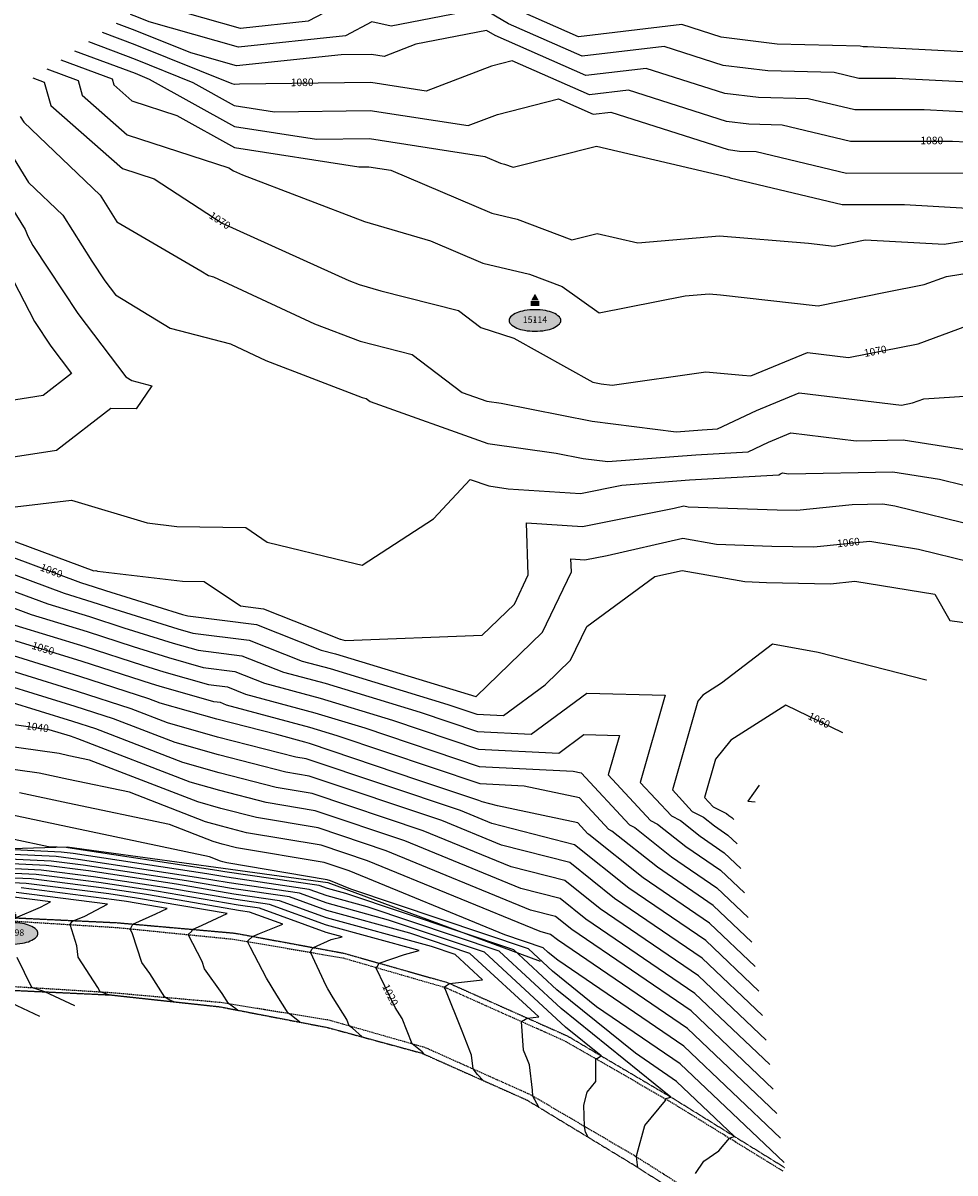
# Model space of a CAD drawing. Extents: x 166447 to 175548, y 220870 to 225773.
# Drawn here: x 170724 to 171070, y 224205 to 224633 of the extents above; entities that cross this region are included whole.
import ezdxf
from ezdxf.enums import TextEntityAlignment as Align

# ---------------------------------------------------------------- set-up
doc = ezdxf.new("R2010")
doc.units = 0
doc.header["$MEASUREMENT"] = 0
doc.linetypes.add('DASHED', pattern=[0.75, 0.5, -0.25])
doc.linetypes.add('HIDDEN2', pattern=[0.1875, 0.125, -0.0625])
for name, color, linetype in [('V-NODE-LABL', 3, 'Continuous'), ('V-NODE-SURV-HORZ', 3, 'Continuous'), ('V-ROAD-ASPH', 191, 'DASHED'), ('V-ROAD-GRVL-EDGE', 252, 'HIDDEN2'), ('V-SYMB-MASK', 155, 'Continuous'), ('V-TOPO-CONT-MAJR', 144, 'Continuous'), ('V-TOPO-CONT-MAJR-TEXT', 164, 'Continuous'), ('V-TOPO-CONT-MINR', 143, 'Continuous'), ('V-VEGE-EDGE', 74, 'Continuous')]:
    doc.layers.add(name, color=color, linetype=linetype)
doc.styles.add('Romans', font='romans.shx', dxfattribs={"height": 1})

# ---------------------------------------------------------------- blocks, each defined once
blk = doc.blocks.new('V_SURV_STS')
blk.add_solid([(-0.069, -0.041), (0, 0.082), (0.069, -0.041)])
at = {"layer": 'V-SYMB-MASK'}
blk.add_solid([(-0.079, -0.054), (0.079, -0.054), (-0.079, -0.145), (0.079, -0.145)], dxfattribs=at)
at = {"style": 'Romans'}
blk.add_text('CP', height=0.08, dxfattribs=at).set_placement((0, -0.141), align=Align.CENTER)
blk = doc.blocks.new('Point_EllipseC3D')
at = {"linetype": 'ByBlock'}
h = blk.add_hatch(color=155, dxfattribs=at)
edge = h.paths.add_edge_path()
edge.add_arc((0.352, 0), 0.0835, -0.0005, 44.8303)
edge.add_arc((0.185, -0.165), 0.318, 44.8303, 67.3796)
edge.add_arc((0.074, -0.433), 0.608, 67.3796, 80.2073)
edge.add_arc((0, -0.861), 1.042, 80.2073, 89.9995)
edge.add_arc((0, -0.861), 1.042, 89.9995, 99.7916)
edge.add_arc((-0.074, -0.433), 0.608, 99.7916, 112.6193)
edge.add_arc((-0.185, -0.165), 0.318, 112.6193, 135.1686)
edge.add_arc((-0.352, 0), 0.0835, 135.1686, 179.9995)
edge.add_arc((-0.352, 0), 0.0835, 179.9995, 224.8303)
edge.add_arc((-0.185, 0.165), 0.318, 224.8303, 247.3796)
edge.add_arc((-0.074, 0.433), 0.608, 247.3796, 260.2073)
edge.add_arc((0, 0.861), 1.042, 260.2073, 269.9995)
edge.add_arc((0, 0.861), 1.042, 269.9995, 279.7916)
edge.add_arc((0.074, 0.433), 0.608, 279.7916, 292.6193)
edge.add_arc((0.185, 0.165), 0.318, 292.6193, 315.1686)
edge.add_arc((0.352, 0), 0.0835, 315.1686, 359.9995)
at = {"color": 0, "linetype": 'ByBlock'}
blk.add_lwpolyline([(0.435, 0, 0.198145), (0.411, 0.059, 0.098709), (0.308, 0.128, 0.05603), (0.177, 0.166, 0.042752), (0, 0.181, 0.042752), (-0.177, 0.166, 0.05603), (-0.308, 0.128, 0.098709), (-0.411, 0.059, 0.198145), (-0.435, 0, 0.198145), (-0.411, -0.059, 0.098709), (-0.308, -0.128, 0.05603), (-0.177, -0.166, 0.042752), (0, -0.181, 0.042752), (0.177, -0.166, 0.05603), (0.308, -0.128, 0.098709), (0.411, -0.059, 0.198145)], format="xyb", close=True, dxfattribs=at)
at = {"color": 155}
blk.add_point((0, 0), dxfattribs=at)
blk = doc.blocks.new('*U208', base_point=(170914.13, 224530.52))
at = {"layer": 'V-NODE-LABL', "linetype": 'ByBlock', "xscale": 22.06414188878731, "yscale": 22.06414188878731, "zscale": 22.06414188878731}
blk.add_blockref('Point_EllipseC3D', (170914.13, 224522.22, 0), dxfattribs=at)
at = {"layer": 'V-NODE-SURV-HORZ', "xscale": 20.27479274475038, "yscale": 20.27479274475038, "zscale": 20.27479274475038}
blk.add_blockref('V_SURV_STS', (170914.13, 224530.52), dxfattribs=at)
at = {"layer": 'V-NODE-LABL', "linetype": 'ByBlock', "insert": (170914.13, 224523.72), "char_height": 2.4, "attachment_point": 2, "style": 'Romans'}
blk.add_mtext('{\\Fromans.shx|c0;\\C256;15114}', dxfattribs=at)
blk = doc.blocks.new('*U223', base_point=(170719.67, 224302.53))
at = {"layer": 'V-NODE-LABL', "linetype": 'ByBlock', "xscale": 22.06414188878731, "yscale": 22.06414188878731, "zscale": 22.06414188878731}
blk.add_blockref('Point_EllipseC3D', (170719.67, 224294.23, 0), dxfattribs=at)
at = {"layer": 'V-NODE-SURV-HORZ', "xscale": 20.27479274475038, "yscale": 20.27479274475038, "zscale": 20.27479274475038}
blk.add_blockref('V_SURV_STS', (170719.67, 224302.53), dxfattribs=at)
at = {"layer": 'V-NODE-LABL', "linetype": 'ByBlock', "insert": (170719.67, 224295.73), "char_height": 2.4, "attachment_point": 2, "style": 'Romans'}
blk.add_mtext('{\\Fromans.shx|c0;\\C256;13198}', dxfattribs=at)

msp = doc.modelspace()

# ---------------------------------------------------------------- linework, layer by layer
at = {"layer": 'V-ROAD-ASPH', "flags": 128}
for points in [[(169272.99, 223255.1), (169275.16, 223265.65), (169280.28, 223292.97), (169288.12, 223333.43), (169295.29, 223371.34), (169301.21, 223408.18), (169305.58, 223440.82), (169310.28, 223454.09), (169318.31, 223485.08), (169329.22, 223528.78), (169342.99, 223571.91), (169358.85, 223612.55), (169379.97, 223659.47), (169401.06, 223698.31), (169428.01, 223739.36), (169455.37, 223773.5), (169484.15, 223804.28), (169515.02, 223833.66), (169548.85, 223862.43), (169582.67, 223887.66), (169618.79, 223911.43), (169654.41, 223932.54), (169695.93, 223954.68), (169736.5, 223974.12), (169773.11, 223991.35), (169811.18, 224009.39), (169849.56, 224026.86), (169884.63, 224042.9), (169917.92, 224057.77), (169948.91, 224071.72), (169983.54, 224087.21), (170021.59, 224103.89), (170057.09, 224119.9), (170092.77, 224135.65), (170131.9, 224152.65), (170165.1, 224167.14), (170199.65, 224182.16), (170234.87, 224197.65), (170273.83, 224214.86), (170311.58, 224231.51), (170346.55, 224246.17), (170386.4, 224262.36), (170420.03, 224273.81), (170463.85, 224285.99), (170496.75, 224292.94), (170540.53, 224299.01), (170583.07, 224301.9), (170632.89, 224302.1), (170671.92, 224301.04), (170717.69, 224298.97), (170758.8, 224296.4), (170802.01, 224292.09), (170842.85, 224285.09), (170880.9, 224274.09), (170925.42, 224254.18), (170964.71, 224231.5), (171006.35, 224205.83)], [(169293.47, 223236.72), (169297.53, 223260.91), (169303.31, 223288.72), (169310.92, 223328.22), (169318.48, 223366.41), (169334.82, 223382.17), (169338.81, 223401.03), (169344.88, 223431.61), (169354.37, 223475.98), (169357.02, 223493.2), (169349.52, 223511.44), (169352.34, 223521.92), (169365.85, 223564.6), (169381.12, 223603.58), (169401.18, 223648.16), (169421.29, 223685.78), (169447.4, 223725.31), (169473.09, 223757.62), (169501.02, 223787.2), (169530.6, 223815.44), (169563.34, 223843.45), (169596.4, 223867.84), (169631.74, 223891.36), (169665.81, 223911.18), (169706.83, 223933.14), (169746.18, 223952.48), (169783.06, 223969.59), (169821.21, 223987.37), (169846.35, 223998.44), (169873.98, 224002.69), (169890.08, 224000.75), (169938.28, 224011.48), (169973.56, 224019.51), (170003.87, 224031.33), (170045.35, 224044.24), (170082.58, 224062.78), (170117.33, 224083.51), (170155.88, 224098.01), (170185.73, 224116.25), (170218.5, 224139.16), (170250.56, 224156.76), (170249.87, 224177.74), (170249.87, 224178.24), (170283.3, 224192.8), (170321.22, 224209.53), (170355.39, 224223.9), (170395.05, 224239.8), (170427.33, 224251.46), (170469.35, 224263.28), (170500.14, 224269.69), (170542.87, 224275.7), (170584.16, 224278.15), (170632.43, 224278.04), (170670.51, 224276.98), (170715.64, 224274.77), (170756.63, 224272.24), (170797.24, 224268.61), (170837.33, 224262.09), (170873.12, 224251.88), (170912.35, 224234.33), (170951.56, 224211.34), (170994, 224184.36)]]:
    msp.add_lwpolyline(points, dxfattribs=at)
at = {"layer": 'V-ROAD-GRVL-EDGE', "flags": 128}
for points in [[(169273.89, 223265.73), (169279.1, 223293.31), (169286.87, 223333.58), (169293.74, 223371.44), (169297.31, 223409.06), (169301.08, 223441.89), (169309.11, 223488.33), (169318.68, 223531.14), (169341.07, 223572.49), (169356.82, 223613.19), (169377.77, 223660.5), (169399.33, 223699.47), (169426.54, 223740.48), (169453.66, 223774.8), (169483.26, 223805.06), (169514.27, 223834.4), (169547.6, 223863.91), (169581.45, 223889.46), (169617.51, 223913.45), (169652.73, 223935.92), (169694.94, 223956.15), (169735.47, 223975.93), (169772.03, 223993.57), (169810.28, 224011.04), (169848.87, 224028.28), (169917.42, 224059.6), (169948.16, 224073.06), (169982.76, 224088.82), (170020.82, 224105.3), (170056.32, 224121.88), (170091.6, 224137.67), (170131.09, 224154.59), (170164.25, 224168.93), (170199.06, 224183.69), (170234.3, 224198.74), (170273.66, 224216.06), (170311.13, 224232.22), (170345.79, 224247.14), (170386, 224263.11), (170419.62, 224275.42), (170463.39, 224287.63), (170496.52, 224294.85), (170540.28, 224300.5), (170582.77, 224303.63), (170632.84, 224303.34), (170671.78, 224302.68), (170717.73, 224300.16), (170758.71, 224298.21), (170802.45, 224294.33), (170843.07, 224286.86), (170881.57, 224275.96), (170926.29, 224256.04), (170965.47, 224232.86), (171007.07, 224207.08)], [(169326.12, 223369.2), (169373.25, 223362.98), (169382.71, 223368.88), (169397.25, 223409.21), (169401.32, 223434.67), (169396.15, 223452.77), (169400.4, 223475.3), (169398.05, 223489.9), (169370.43, 223509.53), (169363.07, 223492.27), (169356.38, 223507.51), (169351.73, 223511.52), (169353.99, 223521.33), (169367.68, 223563.95), (169382.96, 223603.16), (169402.42, 223646.71), (169422.93, 223684.68), (169449.53, 223723.41), (169473.92, 223756.83), (169502.02, 223786.12), (169531.84, 223814.31), (169564.19, 223842.35), (169597.28, 223866.51), (169632.88, 223889.89), (169666.55, 223909.39), (169707.42, 223931.35), (169747.11, 223950.56), (169784.04, 223967.45), (169821.91, 223986.21), (169849.69, 223991.03), (169875.36, 223994.28), (169891.36, 223997.09), (169943.01, 224000.43), (169975.66, 224011.86), (170005.4, 224026.83), (170046.94, 224041.99), (170083.92, 224060), (170119.66, 224077.83), (170159.22, 224091.81), (170188.85, 224111.41), (170222.49, 224130.99), (170253.35, 224151.74), (170265.74, 224158.01), (170290.2, 224185.55), (170284.38, 224190.27), (170321.81, 224208), (170356.12, 224222.31), (170396.06, 224238.01), (170428.27, 224248.79), (170469.42, 224261.5), (170500.43, 224267.89), (170543.25, 224272.77), (170584.21, 224276.14), (170632.76, 224275.52), (170670.6, 224275.14), (170715.31, 224273.27), (170756.4, 224271.33), (170796.93, 224266.93), (170836.98, 224259.22), (170871.97, 224249.71), (170911.11, 224232.26), (170949.93, 224208.69), (170991.98, 224181.9)]]:
    msp.add_lwpolyline(points, dxfattribs=at)
at = {"layer": 'V-TOPO-CONT-MAJR', "color": 144, "linetype": 'Continuous', "lineweight": -3}
for points, elevation in [([(171079.53, 224588.3), (171069.43, 224588.82), (171031.5, 224588.79), (171006.02, 224594.9), (170993.7, 224595.18), (170985.37, 224596.21), (170948.93, 224607.86), (170934.45, 224606.18), (170905.63, 224618.82), (170897.97, 224616.87), (170873.67, 224607.56), (170853.09, 224610.73), (170804.3, 224610.17), (170802.36, 224609.97), (170801.52, 224610.21), (170765.42, 224624.77), (170753.31, 224629.3)], 1080), ([(170727.4, 224612.47), (170731.59, 224610.9), (170734.06, 224602.19), (170760.7, 224578.72), (170772.58, 224574.84), (170797.84, 224558.41), (170844.86, 224537.07), (170848.78, 224535.57), (170856.76, 224533.23), (170885.67, 224525.89), (170894.02, 224519.56), (170906.32, 224515.69), (170935.6, 224499.25), (170938.79, 224498.62), (170942.79, 224498.11), (170977.72, 224503.06), (170991.3, 224501.81), (170994.46, 224501.57), (171015.43, 224510.28), (171030.68, 224508.45), (171056.67, 224513.57), (171083.74, 224523.52)], 1070), ([(170709.75, 224437.84), (170745.12, 224424.74), (170750.22, 224423.16), (170754.42, 224421.8), (170783.05, 224412.89), (170785, 224412.34), (170810.53, 224409.13), (170834.63, 224399.63), (170839.93, 224398.2), (170892.1, 224382.3), (170892.13, 224382.29), (170892.16, 224382.29), (170892.21, 224382.33), (170916.93, 224406.3), (170927.69, 224428.75), (170927.52, 224433.5), (170932.66, 224433.16), (170941.01, 224434.85), (170969.17, 224441.23), (170981.62, 224439), (171002.18, 224438.31), (171017.79, 224437.96), (171038.6, 224440.09), (171056.7, 224437.17), (171076.01, 224432.48)], 1060), ([(170994.73, 224291.02), (170980.45, 224304.62), (170959.64, 224318.8), (170942.73, 224332.3), (170941.58, 224332.89), (170930.68, 224344.61), (170910.16, 224349), (170893.77, 224349.82), (170840.57, 224367.74), (170830.43, 224370.84), (170799.48, 224379.15), (170797.14, 224380.07), (170794.67, 224380.38), (170774.41, 224386.13), (170771.55, 224387.02), (170745.79, 224395.35), (170714.63, 224404.97)], 1050), ([(171028.62, 224368.84), (171007.38, 224379.18), (170987.03, 224366.05), (170981.27, 224359.06), (170977.17, 224344.76), (170980.38, 224341.31), (170985.3, 224338.78), (170986.18, 224338.07), (170987.28, 224337.33), (170988.03, 224336.61)], 1060), ([(171001.43, 224245.42), (170973.62, 224271.9), (170933.1, 224299.53), (170923.49, 224307.2), (170908.83, 224310.97), (170865.69, 224328.7), (170832.39, 224339.87), (170814.19, 224342.92), (170796.98, 224347.34), (170785.97, 224350.47), (170744.19, 224366.63), (170741.37, 224367.54), (170733.42, 224370), (170699.44, 224374.82)], 1040), ([(170973.84, 224204.88), (170976.96, 224209.53), (170982.52, 224213.32), (170986.51, 224218.06), (170987.41, 224218.41), (170988.3, 224218.72), (170966.79, 224239.19), (170951.49, 224249.63), (170922.29, 224273.26), (170906.25, 224288.06), (170843.81, 224309.02), (170836.98, 224310.89), (170833.91, 224312.01), (170798.76, 224317.14), (170795.78, 224317.65), (170740.43, 224326.05), (170739.84, 224326.13), (170733.28, 224326.44), (170707.58, 224331.82)], 1030), ([(170872.99, 224249.25), (170872.19, 224250.12), (170868.5, 224253.2), (170864.73, 224262.58), (170862.18, 224266.71), (170858.33, 224274.63), (170854.97, 224281.59), (170855.6, 224282.09), (170856.18, 224283.15), (170865.63, 224286.39), (170871.13, 224287.82), (170836.56, 224297.3), (170815.4, 224304.99), (170802.92, 224306.81), (170777.13, 224311.2), (170749.99, 224315.32), (170730.53, 224317.8), (170708.42, 224318.84)], 1020), ([(170756.06, 224271.23), (170755.79, 224271.36), (170755.69, 224271.39), (170752.38, 224272.5), (170751.58, 224274.12), (170744.31, 224285.36), (170743.8, 224289.58), (170741.34, 224297.49), (170741.91, 224298.52), (170742.72, 224298.97), (170746.69, 224300.67), (170755.17, 224305.15), (170721.22, 224309.46)], 1010)]:
    msp.add_lwpolyline(points, dxfattribs=dict(at, elevation=elevation))
at = {"layer": 'V-TOPO-CONT-MINR', "color": 143, "linetype": 'Continuous', "lineweight": -3}
for points, elevation in [([(171073.46, 224622.19), (171037.82, 224624.01), (171036.14, 224624), (171035.01, 224624.28), (171004.23, 224624.99), (170983.43, 224627.56), (170968.76, 224632.25), (170930.29, 224627.78), (170909.24, 224637.02), (170893.01, 224646.48), (170870.95, 224642.19), (170853.65, 224646.13), (170829.84, 224633.51), (170804.58, 224630.84), (170776.59, 224638.75)], 1086), ([(171075.48, 224610.89), (171048.35, 224612.28), (171034.59, 224612.27), (171025.35, 224614.48), (171000.72, 224615.05), (170984.08, 224617.11), (170962.15, 224624.12), (170931.68, 224620.58), (170904.27, 224632.6), (170894.56, 224638.27), (170860.63, 224631.67), (170853.5, 224633.29), (170843.7, 224628.09), (170803.84, 224623.88), (170770.7, 224633.25), (170765.44, 224635.38), (170763.68, 224636.04)], 1084), ([(171077.51, 224599.6), (171058.89, 224600.55), (171033.05, 224600.53), (171015.68, 224604.69), (170997.21, 224605.12), (170984.73, 224606.66), (170955.54, 224615.99), (170933.06, 224613.38), (170899.3, 224628.19), (170896.1, 224630.06), (170869.86, 224624.95), (170858.09, 224620.44), (170853.33, 224621.17), (170842.06, 224621.04), (170803.1, 224616.92), (170786.11, 224621.73), (170765.43, 224630.07), (170758.49, 224632.67)], 1082), ([(170748.13, 224625.94), (170765.41, 224619.46), (170786.93, 224610.78), (170802.33, 224602.19), (170817.21, 224599.88), (170852.85, 224600.29), (170889.26, 224594.69), (170900.17, 224598.87), (170922.92, 224604.64), (170935.83, 224598.97), (170942.33, 224599.73), (170986.02, 224585.76), (170990.19, 224585.25), (170996.35, 224585.11), (171029.96, 224577.05), (171079.97, 224577.09)], 1078), ([(170737.76, 224619.2), (170756.87, 224612.04), (170757.49, 224609.84), (170764.21, 224603.92), (170781, 224598.45), (170802.35, 224586.55), (170848.62, 224579.37), (170852.36, 224579.41), (170860.51, 224578.16), (170898.04, 224562.15), (170907.47, 224559.92), (170927.87, 224552.22), (170937.29, 224554.6), (170952.38, 224551.05), (170982.81, 224553.74), (171015.91, 224550.96), (171025.34, 224549.88), (171036.97, 224552.25), (171066.31, 224550.55), (171088.15, 224554.01)], 1074), ([(170742.94, 224622.57), (170765.4, 224614.15), (170770.68, 224612.03), (170802.34, 224594.37), (170832.91, 224589.62), (170852.6, 224589.85), (170895.47, 224583.25), (170901.35, 224580.75), (170902.82, 224580.4), (170906.01, 224579.2), (170937.01, 224587.04), (170986.21, 224575.46), (170986.67, 224575.31), (170986.67, 224575.31), (170986.69, 224575.31), (171028.41, 224565.31), (171051.59, 224565.32), (171074.92, 224563.98)], 1076), ([(170732.58, 224615.83), (170744.23, 224611.47), (170745.78, 224606.02), (170762.46, 224591.32), (170800.26, 224579), (170802.04, 224577.84), (170805.37, 224576.33), (170850.77, 224559.02), (170875.3, 224551.84), (170894.74, 224543.55), (170912.11, 224539.43), (170924.27, 224534.85), (170938.01, 224525.07), (170969.94, 224531.35), (170978.94, 224532.14), (170983.16, 224531.79), (171019.44, 224527.64), (171044.52, 224532.75), (171058.86, 224535.58), (171067.18, 224538.63), (171091.57, 224542.5)], 1072), ([(170722.73, 224598.13), (170724.05, 224596.01), (170752.41, 224568.87), (170758.67, 224558.96), (170789.83, 224540.72), (170792.71, 224538.96), (170794.59, 224538.47), (170832.2, 224520.99), (170849.19, 224514.46), (170868.52, 224509.55), (170887.11, 224495.46), (170896.23, 224492.2), (170901.54, 224491.45), (170935.42, 224484.75), (170966.63, 224480.78), (170976.28, 224481.52), (170982.04, 224481.85), (170996.47, 224488.75), (171012.36, 224495.35), (171050.43, 224490.77), (171054.48, 224491.57), (171058.69, 224493.12), (171089.17, 224495.09)], 1068), ([(170714.02, 224592.54), (170725.82, 224573.58), (170738.58, 224561.37), (170749.4, 224544.25), (170754.21, 224537.01), (170758.13, 224531.81), (170778.49, 224519.39), (170800.86, 224513.48), (170814.1, 224507.33), (170849.84, 224493.59), (170851.37, 224493.2), (170852.84, 224492.09), (170896.58, 224476.42), (170922.05, 224472.86), (170932.04, 224470.89), (170941.25, 224469.72), (170973.91, 224472.22), (170993.41, 224473.35), (171000.97, 224476.96), (171009.28, 224480.42), (171033.56, 224477.5), (171051, 224477.79), (171081.09, 224473.06)], 1066), ([(170705.31, 224586.95), (170724.53, 224556.07), (170725.58, 224553.57), (170727.39, 224550.08), (170744.15, 224524.86), (170761.93, 224501.25), (170764.26, 224499.83), (170771.66, 224497.87), (170765.8, 224489.4), (170756.43, 224489.52), (170736.17, 224473.87), (170703.13, 224468.78)], 1064), ([(170716.32, 224544.42), (170728.04, 224521.8), (170734.08, 224512.7), (170741.78, 224502.48), (170731.21, 224494.31), (170717.93, 224492.26)], 1062), ([(170718.75, 224452.64), (170741.74, 224455.43), (170769.92, 224446.93), (170780.95, 224445.61), (170806.56, 224445.17), (170814.55, 224439.77), (170844.2, 224432.61), (170849.9, 224431.18), (170876.39, 224448.39), (170890.09, 224463.1), (170896.92, 224460.65), (170904.12, 224459.65), (170931.09, 224457.9), (170946.39, 224460.99), (170971.54, 224462.92), (171004.78, 224464.84), (171005.46, 224465.17), (171006.21, 224465.48), (171008.4, 224465.22), (171047.24, 224465.87), (171064.52, 224463.15), (171082.62, 224458.75)], 1064), ([(170711.25, 224443.5), (170750.07, 224429.11), (170750.87, 224429.21), (170751.51, 224429.02), (170783.01, 224425.24), (170791.15, 224425.1), (170804.59, 224416.03), (170813.21, 224414.94), (170841.66, 224403.72), (170841.83, 224403.68), (170843.58, 224403.14), (170894.52, 224405.16), (170906.46, 224416.74), (170911.64, 224427.54), (170910.95, 224446.89), (170931.87, 224445.53), (170965.88, 224452.41), (170969.47, 224453.22), (170971.06, 224452.94), (171004.14, 224451.83), (171011.54, 224451.66), (171032.06, 224453.75), (171043.48, 224453.95), (171047.94, 224453.24), (171079.32, 224445.61)], 1062), ([(170708.26, 224432.18), (170739.03, 224420.78), (170749.33, 224417.6), (170757.85, 224414.85), (170781.32, 224407.54), (170786.93, 224405.95), (170807.86, 224403.32), (170827.6, 224395.53), (170838.03, 224392.73), (170881.79, 224379.39), (170892.46, 224375.8), (170902.43, 224375.3), (170917.98, 224386.73), (170927.4, 224395.87), (170933.4, 224408.38), (170958.67, 224426.93), (170968.86, 224429.23), (170992.18, 224425.07), (171000.22, 224424.8), (171024.04, 224424.26), (171033.13, 224425.19), (171062.78, 224420.42), (171068.45, 224410.59), (171087.12, 224408.05)], 1058), ([(170706.76, 224426.52), (170732.93, 224416.83), (170748.45, 224412.04), (170761.28, 224407.89), (170779.59, 224402.19), (170788.87, 224399.56), (170805.18, 224397.51), (170820.57, 224391.44), (170836.13, 224387.26), (170871.49, 224376.48), (170892.79, 224369.3), (170912.7, 224368.31), (170933.43, 224383.55), (170962.56, 224382.81), (170953.27, 224350.4), (170964.86, 224337.94), (170968.27, 224336.19), (170975.57, 224330.36), (170984.55, 224324.24), (170990.71, 224318.37)], 1056), ([(170705.26, 224420.87), (170726.83, 224412.88), (170747.56, 224406.48), (170764.7, 224400.93), (170777.87, 224396.83), (170790.8, 224393.17), (170802.5, 224391.7), (170813.54, 224387.34), (170834.23, 224381.78), (170861.18, 224373.57), (170893.11, 224362.81), (170922.97, 224361.32), (170932.35, 224368.21), (170945.52, 224367.88), (170941.32, 224353.22), (170957.1, 224336.26), (170959.76, 224334.89), (170970.26, 224326.51), (170983.18, 224317.7), (170992.05, 224309.25)], 1054), ([(170720.73, 224408.93), (170746.68, 224400.92), (170768.13, 224393.98), (170776.14, 224391.48), (170792.73, 224386.77), (170799.82, 224385.89), (170806.51, 224383.25), (170832.33, 224376.31), (170850.88, 224370.65), (170893.44, 224356.31), (170928.3, 224354.58), (170931.34, 224353.92), (170949.34, 224334.57), (170951.25, 224333.59), (170964.95, 224322.66), (170981.81, 224311.16), (170993.39, 224300.13)], 1052), ([(170996.07, 224281.9), (170979.08, 224298.07), (170954.33, 224314.95), (170934.22, 224331), (170933.82, 224331.21), (170930.02, 224335.29), (170900.24, 224341.66), (170894.47, 224343.15), (170893.29, 224343.63), (170870.93, 224351.13), (170830.27, 224364.83), (170828.52, 224365.36), (170818.08, 224368.17), (170795.84, 224373.88), (170774.71, 224379.89), (170770.52, 224381.5), (170744.91, 224389.79), (170708.53, 224401.02)], 1048), ([(171059.69, 224388.37), (171059.64, 224388.39), (171019.45, 224398.77), (171002.51, 224401.82), (170983.53, 224387.31), (170976.51, 224382.79), (170974.67, 224380.55), (170965.22, 224347.58), (170972.62, 224339.62), (170976.78, 224337.48), (170980.88, 224334.22), (170985.91, 224330.78), (170989.37, 224327.49)], 1058), ([(170997.41, 224272.78), (170977.72, 224291.53), (170949.03, 224311.1), (170928.84, 224327.2), (170898.06, 224335.1), (170886.39, 224339.9), (170829.02, 224359.14), (170825.22, 224359.77), (170796.12, 224367.25), (170777.52, 224372.53), (170763.94, 224377.78), (170744.02, 224384.23), (170702.44, 224397.07)], 1046), ([(170998.75, 224263.66), (170976.35, 224284.99), (170943.72, 224307.24), (170927.06, 224320.54), (170901.65, 224327.06), (170879.49, 224336.17), (170830.14, 224352.71), (170821.54, 224354.16), (170796.41, 224360.61), (170780.34, 224365.18), (170757.36, 224374.07), (170743.14, 224378.67), (170703.04, 224391.05)], 1044), ([(171000.09, 224254.54), (170974.99, 224278.45), (170938.41, 224303.39), (170925.27, 224313.87), (170905.24, 224319.01), (170872.59, 224332.43), (170831.27, 224346.29), (170817.87, 224348.54), (170796.69, 224353.97), (170783.15, 224357.82), (170750.77, 224370.35), (170742.25, 224373.1), (170718.23, 224380.52)], 1042), ([(171004.11, 224227.18), (170970.89, 224258.82), (170922.49, 224291.83), (170919.92, 224293.87), (170916.02, 224294.87), (170851.89, 224321.23), (170834.64, 224327.02), (170806.84, 224331.68), (170797.55, 224334.07), (170791.6, 224335.76), (170763.31, 224346.7), (170740.66, 224351.5), (170729.79, 224353.77), (170700.46, 224357.94), (170675.66, 224364.19), (170647.79, 224362.99), (170632.34, 224364.12), (170609.15, 224360.54), (170597.92, 224364.81), (170552.22, 224362.56), (170550.3, 224362.72), (170521.63, 224371.84), (170514.29, 224373.63), (170485.75, 224369.89)], 1036), ([(171002.77, 224236.3), (170972.26, 224265.36), (170927.79, 224295.68), (170921.71, 224300.54), (170912.43, 224302.92), (170858.79, 224324.97), (170833.51, 224333.44), (170810.52, 224337.3), (170797.26, 224340.7), (170788.79, 224343.11), (170748.45, 224358.72), (170740.84, 224360.33), (170737.19, 224361.09), (170699.95, 224366.38)], 1038), ([(171005.45, 224218.06), (170969.53, 224252.28), (170922.58, 224284.29), (170919.07, 224287.13), (170917.14, 224288.91), (170902.98, 224293.67), (170845, 224317.5), (170835.76, 224320.6), (170803.17, 224326.06), (170797.83, 224327.43), (170794.42, 224328.4), (170778.18, 224334.68), (170740.47, 224342.67), (170722.39, 224346.45)], 1034), ([(170997.54, 224349.3), (170993.3, 224343.45), (170995.98, 224343.17)], 1062), ([(171006.79, 224208.94), (170968.16, 224245.74), (170937.03, 224266.96), (170920.68, 224280.2), (170911.69, 224288.49), (170845.7, 224310.64), (170838.1, 224313.77), (170836.89, 224314.17), (170799.49, 224320.44), (170798.11, 224320.8), (170797.24, 224321.05), (170793.05, 224322.67), (170740.29, 224333.84), (170714.98, 224339.14)], 1032), ([(170952.36, 224207.15), (170951.85, 224211.13), (170951.86, 224211.15), (170952.18, 224212.29), (170955, 224222.76), (170962.62, 224232.07), (170962.61, 224232.71), (170964.59, 224233.33), (170964.63, 224233.36), (170923.9, 224266.33), (170900.8, 224287.63), (170851.75, 224304.1), (170836.9, 224308.18), (170830.21, 224310.6), (170799.59, 224315.08), (170792.05, 224316.36), (170742.35, 224323.91), (170737.98, 224324.46), (170702.78, 224326.12)], 1028), ([(170933.9, 224218.43), (170932.87, 224220.33), (170932.6, 224222.45), (170932.25, 224230.29), (170933.58, 224235.22), (170936.79, 224239.14), (170936.73, 224247.65), (170937.33, 224247.84), (170938.81, 224248.64), (170925.51, 224259.39), (170895.35, 224287.21), (170859.7, 224299.18), (170836.82, 224305.46), (170826.51, 224309.2), (170800.42, 224313.01), (170788.32, 224315.07), (170744.26, 224321.76), (170736.12, 224322.79), (170704.19, 224324.3)], 1026), ([(170915.59, 224229.54), (170913.38, 224233.63), (170913.36, 224233.73), (170913.27, 224235.94), (170912.11, 224245.27), (170911.37, 224247.19), (170909.92, 224250.77), (170909.17, 224261.45), (170910.64, 224262.26), (170911.35, 224262.69), (170915.53, 224263.15), (170889.91, 224286.78), (170867.65, 224294.25), (170836.73, 224302.74), (170822.8, 224307.8), (170801.26, 224310.94), (170784.59, 224313.78), (170746.17, 224319.62), (170734.26, 224321.13), (170705.6, 224322.48)], 1024), ([(170894.71, 224239.57), (170892.7, 224241.77), (170891.12, 224243.83), (170890.48, 224248.94), (170887.04, 224257.87), (170880.69, 224273.61), (170880.39, 224274.24), (170881.19, 224274.89), (170882.37, 224275.6), (170894.66, 224276.95), (170884.46, 224286.36), (170875.6, 224289.33), (170836.65, 224300.02), (170819.1, 224306.39), (170802.09, 224308.87), (170780.86, 224312.49), (170748.08, 224317.47), (170732.4, 224319.46), (170707.01, 224320.66)], 1022), ([(170849.86, 224255.72), (170846.23, 224258.91), (170845.06, 224259.89), (170844.12, 224262.21), (170839.13, 224270.31), (170837.15, 224273.61), (170836.54, 224274.77), (170830.63, 224287.19), (170831.2, 224288.38), (170831.79, 224288.94), (170838.4, 224291.91), (170842.42, 224292.95), (170836.48, 224294.58), (170811.69, 224303.58), (170803.75, 224304.74), (170773.4, 224309.92), (170751.9, 224313.18), (170728.67, 224316.13), (170709.84, 224317.02)], 1018), ([(170826.68, 224261.21), (170823.49, 224263.75), (170822.41, 224264.52), (170818.13, 224271.23), (170814.3, 224277.59), (170808.34, 224288.92), (170807.26, 224291.19), (170807.36, 224291.41), (170809.15, 224293.09), (170811.7, 224294.24), (170820.41, 224297.67), (170807.99, 224302.18), (170804.59, 224302.67), (170769.67, 224308.63), (170753.81, 224311.03), (170726.81, 224314.46), (170711.25, 224315.2)], 1016), ([(170803.55, 224265.66), (170802.84, 224266.22), (170800.14, 224268.13), (170797.79, 224271.82), (170791.28, 224281.04), (170790.41, 224283.75), (170785.22, 224293.77), (170786.48, 224295.09), (170786.82, 224295.71), (170790.34, 224297.32), (170799.64, 224301.59), (170765.94, 224307.34), (170755.72, 224308.89), (170724.95, 224312.8), (170712.66, 224313.38)], 1014), ([(170779.79, 224268.79), (170778.32, 224269.38), (170776.49, 224270.46), (170770.88, 224279.26), (170767.92, 224283.45), (170764.5, 224294.12), (170763.56, 224295.93), (170763.79, 224296.17), (170764.63, 224297.68), (170773.13, 224301.56), (170777.3, 224303.47), (170762.21, 224306.05), (170757.63, 224306.74), (170723.08, 224311.13)], 1012), ([(170720.93, 224300.01), (170730.29, 224304.02), (170733.94, 224305.95), (170719.36, 224307.8)], 1008), ([(170743.02, 224267.27), (170731.84, 224272.49), (170728.12, 224273.72), (170727.09, 224274.07), (170721.54, 224285.31)], 1008), ([(170729.98, 224263.31), (170715.07, 224270.27)], 1006)]:
    msp.add_lwpolyline(points, dxfattribs=dict(at, elevation=elevation))
at = {"layer": 'V-VEGE-EDGE', "flags": 128}
msp.add_lwpolyline([(170478.17, 224304.83), (170523.83, 224314.58), (170578.92, 224315.86), (170614.05, 224337.25), (170653.44, 224334.34), (170702.58, 224325.35), (170740.13, 224326.37), (170798.22, 224318.5), (170837.08, 224313.19), (170916.1, 224283.91)], dxfattribs=at)

# ---------------------------------------------------------------- block references
at = {"layer": 'V-NODE-SURV-HORZ'}
for name, p in [('*U208', (170914.13, 224530.52)), ('*U223', (170719.67, 224302.53))]:
    msp.add_blockref(name, p, dxfattribs=at)

# ---------------------------------------------------------------- next in the draw order: texts
at = {"layer": 'V-TOPO-CONT-MAJR-TEXT', "color": 164, "linetype": 'Continuous', "lineweight": -3, "char_height": 2.8, "width": 9.5613, "attachment_point": 5, "style": 'Romans', "bg_fill": 3, "box_fill_scale": 1.178571, "bg_fill_color": 9, "bg_fill_true_color": 13158600, "bg_fill_transparency": 0}
for s, insert, rotation in [('1080', (170827.56, 224610.44, 1080), 0.6543), ('1080', (171061.69, 224588.81, 1080), 0.0449), ('1070', (170796.77, 224559.1, 1070), 326.9401), ('1070', (171040.76, 224510.44, 1070), 11.151), ('1060', (171030.73, 224439.28, 1060), 5.8257), ('1060', (170734.21, 224428.78, 1060), 339.6742), ('1050', (170731.1, 224399.89, 1050), 342.8447), ('1060', (171019.65, 224373.2, 1060), 334.0445), ('1040', (170729.06, 224370.62, 1040), 351.9222), ('1020', (170860.01, 224271.18, 1020), 295.943)]:
    msp.add_mtext(s, dxfattribs=dict(at, insert=insert, rotation=rotation))

doc.saveas('drawing.dxf')
